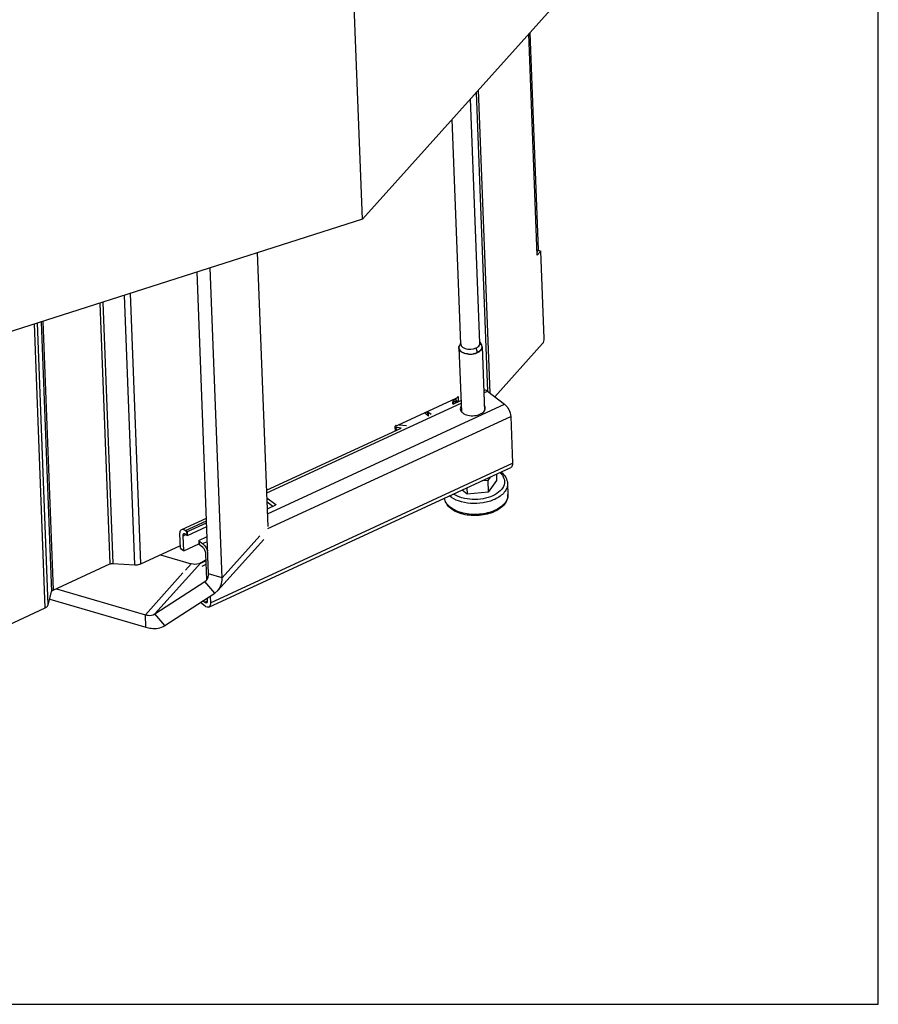
# Model space of a CAD drawing. Units: millimetres. Extents: x 0 to 5250, y 0 to 3712.
# Drawn here: x 4805 to 5250, y 0 to 510 of the extents above; entities that cross this region are included whole.
import ezdxf

# ---------------------------------------------------------------- set-up
doc = ezdxf.new("R2010")
doc.units = ezdxf.units.MM
doc.header["$LTSCALE"] = 288.75
for name, color, linetype in [('COSYFLAME-INCOGNITO-100180TEKST', 7, 'CONTINUOUS'), ('INCA106-10018060TEKEN', 7, 'CONTINUOUS'), ('INCA124-10018060TEKEN', 7, 'CONTINUOUS'), ('INCA152-00018060TEKEN', 7, 'CONTINUOUS'), ('INCA155-00000060TEKEN', 7, 'CONTINUOUS'), ('INCA157-10000000TEKEN', 7, 'CONTINUOUS'), ('INCAL158-10000060TEKEN', 7, 'CONTINUOUS'), ('PRISMAMANTEL-10018060TEKEN', 7, 'CONTINUOUS'), ('STELVOET-Ø33-M12X80TEKEN', 7, 'CONTINUOUS')]:
    doc.layers.add(name, color=color, linetype=linetype)

msp = doc.modelspace()

# ---------------------------------------------------------------- linework, layer by layer
at = {"layer": 'COSYFLAME-INCOGNITO-100180TEKST', "color": 5, "linetype": 'Continuous'}
for p, q in [((5250, 0), (5250, 3712.5)), ((0, 0), (5250, 0))]:
    msp.add_line(p, q, dxfattribs=at)
at = {"layer": 'INCA106-10018060TEKEN', "color": 5, "linetype": 'Continuous'}
for p, q in [((4933.73, 247.52), (4928.31, 389.52)), ((4902.92, 223.13), (4896.94, 379.5)), ((4909.95, 221.06), (4903.81, 381.7)), ((4907.78, 214.49), (4931.56, 240.94)), ((4909.95, 221.06), (4929.49, 242.8)), ((4878, 232.98), (4893.93, 228.31)), ((4898.83, 228.74), (4901.6, 230.54)), ((4875.05, 202.29), (4898.83, 228.74)), ((4890.92, 224.96), (4893.93, 228.31)), ((4870.15, 201.86), (4889.62, 223.52)), ((4901.03, 219.16), (4901.83, 219.84)), ((4909.95, 221.06), (4902.92, 223.13)), ((4824.02, 215.38), (4870.15, 201.86)), ((4875.05, 202.29), (4901.03, 219.16)), ((4906.18, 213.12), (4901.03, 219.16)), ((4906.18, 213.12), (4907.78, 214.49)), ((4820.57, 210), (4870.4, 195.39)), ((4880.2, 196.26), (4906.18, 213.12)), ((4870.4, 195.39), (4870.15, 201.86)), ((4880.2, 196.26), (4875.05, 202.29))]:
    msp.add_line(p, q, dxfattribs=at)
msp.add_arc((4898.89, 222.49), 3.96, 317.958, 324.1218, dxfattribs=at)
for points, knots in [([(4898.83, 228.74), (4898.51, 228.54), (4896.98, 227.82), (4895.17, 227.95), (4893.93, 228.31)], [0, 0, 0, 0, 0.228581, 1, 1, 1, 1]), ([(4907.78, 214.49), (4908.92, 215.76), (4909.89, 218.1), (4909.97, 220.44), (4909.95, 221.06)], [0, 0, 0, 0, 0.731606, 1, 1, 1, 1]), ([(4870.15, 201.86), (4870.6, 201.72), (4872.22, 201.38), (4874.04, 201.64), (4875.05, 202.29)], [0, 0, 0, 0, 0.278971, 1, 1, 1, 1]), ([(4870.4, 195.39), (4871.29, 195.13), (4874.53, 194.43), (4878.18, 194.95), (4880.2, 196.26)], [0, 0, 0, 0, 0.278971, 1, 1, 1, 1])]:
    msp.add_open_spline(points, degree=3, knots=knots, dxfattribs=at)
for points in [[(4902.1, 220.17), (4902.39, 220.57), (4902.61, 221.04), (4902.74, 221.52)], [(4902.74, 221.52), (4902.88, 222.04), (4902.94, 222.59), (4902.92, 223.13)]]:
    msp.add_open_spline(points, degree=3, dxfattribs=at)
at = {"layer": 'INCA124-10018060TEKEN', "color": 5, "linetype": 'Continuous'}
for p, q in [((5073.27, 388.18), (5068.89, 502.83)), ((5069.4, 503.39), (5073.69, 390.98)), ((5041.56, 472.43), (5047.47, 317.77)), ((5042.68, 473.67), (5048.67, 316.85)), ((5075.17, 390.3), (5073.27, 388.18)), ((5073.67, 390.74), (5075.17, 390.3)), ((5076.9, 345.02), (5075.17, 390.3)), ((4864.76, 227.73), (4859.42, 367.52)), ((4867.72, 228.24), (4862.37, 368.46)), ((4846.58, 363.42), (4851.75, 228.19)), ((4848.06, 363.89), (4853.23, 228.44)), ((4818.24, 205.39), (4812.62, 352.57)), ((4819.81, 206.98), (4814.23, 353.08)), ((4816.17, 353.7), (4821.52, 213.8)), ((4816.98, 353.96), (4822.3, 214.59)), ((5051.28, 314.84), (5076.01, 342.35)), ((5031.09, 313.95), (5000.78, 299.95)), ((5029.75, 312.32), (5029.99, 312.43)), ((5031.02, 311.64), (5029.99, 312.43)), ((5031.41, 311.82), (5030.6, 312.44)), ((5031.29, 313.03), (5031.25, 314.04)), ((5031.29, 313.03), (5032.32, 312.24)), ((5032.07, 314.79), (5032.39, 314.54)), ((5032.48, 312.32), (5032.39, 314.54)), ((4999.49, 299.35), (4999.57, 297.12)), ((4999.56, 297.55), (4999.9, 297.28)), ((4999.69, 298.44), (5000.64, 298.88)), ((4999.69, 298.44), (5000.71, 297.65)), ((4867.72, 228.24), (4888.31, 237.75)), ((4822.3, 214.59), (4851.75, 228.19)), ((4853.23, 228.44), (4864.76, 227.73)), ((4819.81, 206.98), (4821.52, 213.8)), ((4704.1, 152.7), (4818.24, 205.39))]:
    msp.add_line(p, q, dxfattribs=at)
msp.add_arc((5072.29, 390.93), 1.4, 352.089, 2.1499, dxfattribs=at)
for points, knots in [([(5073.21, 389.8), (5073.27, 389.87), (5073.49, 390.14), (5073.64, 390.48), (5073.68, 390.74)], [0, 0, 0, 0, 0.270581, 1, 1, 1, 1]), ([(5076.01, 342.35), (5076.32, 342.69), (5076.73, 343.58), (5076.92, 344.53), (5076.9, 345.02)], [0, 0, 0, 0, 0.484941, 1, 1, 1, 1]), ([(5029.99, 312.43), (5030.05, 312.46), (5030.24, 312.53), (5030.48, 312.52), (5030.6, 312.44)], [0, 0, 0, 0, 0.286911, 1, 1, 1, 1]), ([(5030.6, 312.44), (5030.73, 312.36), (5031.14, 312.52), (5031.3, 312.85), (5031.29, 313.03)], [0, 0, 0, 0, 0.45213, 1, 1, 1, 1]), ([(5032.16, 314.8), (5032.12, 314.81), (5031.92, 314.77), (5031.76, 314.62), (5031.68, 314.49)], [0, 0, 0, 0, 0.217562, 1, 1, 1, 1]), ([(5000.18, 299.95), (5000.05, 300.03), (4999.64, 299.87), (4999.48, 299.54), (4999.49, 299.35)], [0, 0, 0, 0, 0.45213, 1, 1, 1, 1]), ([(5000.18, 299.95), (5000.22, 299.92), (5000.41, 299.84), (5000.64, 299.89), (5000.78, 299.95)], [0, 0, 0, 0, 0.225724, 1, 1, 1, 1]), ([(4851.75, 228.19), (4851.86, 228.24), (4852.33, 228.41), (4852.85, 228.47), (4853.23, 228.44)], [0, 0, 0, 0, 0.237218, 1, 1, 1, 1]), ([(4864.76, 227.73), (4865.02, 227.71), (4866.03, 227.71), (4867.04, 227.93), (4867.72, 228.24)], [0, 0, 0, 0, 0.258548, 1, 1, 1, 1]), ([(4821.52, 213.8), (4821.54, 213.88), (4821.69, 214.23), (4822.03, 214.47), (4822.3, 214.59)], [0, 0, 0, 0, 0.21542, 1, 1, 1, 1]), ([(4818.24, 205.39), (4818.44, 205.49), (4819.1, 205.84), (4819.68, 206.46), (4819.81, 206.98)], [0, 0, 0, 0, 0.293212, 1, 1, 1, 1])]:
    msp.add_open_spline(points, degree=3, knots=knots, dxfattribs=at)
for points in [[(5031.09, 313.95), (5031.15, 313.97), (5031.2, 314), (5031.25, 314.04)], [(5031.25, 314.04), (5031.43, 314.15), (5031.57, 314.31), (5031.68, 314.49)], [(5032.29, 314.76), (5032.26, 314.79), (5032.21, 314.8), (5032.16, 314.8)], [(5032.39, 314.54), (5032.39, 314.62), (5032.36, 314.71), (5032.29, 314.76)], [(4999.52, 298.35), (4999.58, 298.39), (4999.63, 298.42), (4999.69, 298.44)]]:
    msp.add_open_spline(points, degree=3, dxfattribs=at)
at = {"layer": 'INCA152-00018060TEKEN', "color": 5, "linetype": 'Continuous'}
for p, q in [((5029.5, 310.94), (5029.65, 313.28)), ((5029.79, 313.08), (5029.67, 311.02)), ((5029.79, 313.08), (5029.78, 313.34)), ((5029.87, 313.17), (5031.26, 313.81)), ((5029.87, 313.17), (5029.87, 313.38)), ((5016.7, 305.03), (5014.99, 306.34)), ((5015.04, 306.5), (5016.32, 307.09)), ((5015.04, 306.5), (5015.04, 306.3)), ((5016.32, 307.09), (5016.38, 305.48)), ((5016.6, 307.08), (5018.3, 305.77)), ((5016.6, 307.08), (5016.66, 305.46)), ((5016.21, 305.4), (5016.38, 305.48)), ((5016.66, 305.46), (5017.02, 305.18)), ((5002.78, 298.6), (4999.5, 299.03)), ((5001.66, 300.36), (5005.49, 299.86))]:
    msp.add_line(p, q, dxfattribs=at)
for points, knots in [([(5029.87, 313.17), (5029.86, 313.17), (5029.83, 313.15), (5029.8, 313.11), (5029.79, 313.08)], [0, 0, 0, 0, 0.300492, 1, 1, 1, 1]), ([(5014.96, 306.4), (5014.95, 306.43), (5014.99, 306.48), (5015.02, 306.5), (5015.04, 306.5)], [0, 0, 0, 0, 0.695733, 1, 1, 1, 1]), ([(5016.32, 307.09), (5016.39, 307.13), (5016.5, 307.13), (5016.58, 307.09), (5016.6, 307.08)], [0, 0, 0, 0, 0.774079, 1, 1, 1, 1]), ([(5016.66, 305.46), (5016.64, 305.47), (5016.56, 305.51), (5016.45, 305.51), (5016.38, 305.48)], [0, 0, 0, 0, 0.225921, 1, 1, 1, 1])]:
    msp.add_open_spline(points, degree=3, knots=knots, dxfattribs=at)
msp.add_open_spline([(5014.99, 306.34), (5014.97, 306.35), (5014.96, 306.38), (5014.96, 306.4)], degree=3, dxfattribs=at)
at = {"layer": 'INCA155-00000060TEKEN', "color": 5, "linetype": 'Continuous'}
for p, q in [((5045.53, 316.95), (5047.41, 317.82)), ((5047.41, 317.82), (5056.35, 310.96)), ((4933.06, 265.03), (5033.73, 311.5)), ((5029.67, 311.02), (5033.68, 312.87)), ((4933.47, 254.23), (5056.35, 310.96)), ((4933.62, 246.52), (5059.48, 304.63)), ((5016.7, 305.03), (5017.02, 305.18)), ((5059.48, 304.63), (5060.4, 280.37)), ((4933.01, 266.39), (5002.78, 298.6)), ((4903.02, 205.87), (5059.52, 278.12)), ((4903.9, 208.12), (5060.4, 280.37)), ((4933.16, 262.46), (4937.77, 258.92)), ((4933.24, 260.44), (4936.29, 258.1)), ((4933.38, 256.75), (4937.73, 258.76)), ((4937.77, 258.92), (4937.77, 258.79)), ((4888.97, 246.06), (4901.81, 251.99)), ((4890.91, 245.56), (4901.87, 250.62)), ((4890.91, 245.56), (4891.68, 244.97)), ((4891.76, 242.95), (4891.68, 244.97)), ((4891.96, 244.95), (4901.91, 249.54)), ((4892.04, 242.93), (4891.96, 244.95)), ((4892.04, 242.93), (4901.98, 247.52)), ((4888.37, 236.29), (4888.08, 243.81)), ((4889.57, 242.67), (4891.17, 243.4)), ((4889.57, 242.67), (4889.86, 235.15)), ((4891.76, 242.95), (4890.98, 243.54)), ((4897.84, 240.28), (4897.92, 238.26)), ((4897.88, 240.22), (4899.84, 238.71)), ((4897.88, 240.22), (4897.95, 238.19)), ((4897.92, 240.38), (4902.18, 242.35)), ((4899.84, 238.71), (4902.28, 239.83)), ((4888.37, 236.29), (4889.86, 235.15)), ((4888.41, 236.21), (4889.83, 235.11)), ((4890.03, 235.06), (4897.9, 238.69)), ((4899.92, 236.69), (4897.95, 238.19)), ((4898.88, 228.64), (4901.63, 229.9)), ((4902, 220.05), (4901.49, 233.52)), ((4899.58, 227.13), (4901.69, 228.11)), ((4902.41, 209.27), (4902.36, 210.65)), ((4903.77, 211.56), (4903.9, 208.12)), ((4901.08, 206.37), (4898.65, 208.23)), ((4900.03, 209.13), (4901, 208.39)), ((4901, 208.39), (4902.4, 209.03))]:
    msp.add_line(p, q, dxfattribs=at)
for points, knots in [([(5045.48, 318.32), (5045.61, 318.38), (5046.3, 318.53), (5046.98, 318.15), (5047.41, 317.82)], [0, 0, 0, 0, 0.208253, 1, 1, 1, 1]), ([(5033.77, 310.04), (5033.69, 309.92), (5033.45, 309.48), (5033.33, 308.96), (5033.34, 308.58)], [0, 0, 0, 0, 0.264951, 1, 1, 1, 1]), ([(5033.89, 307.15), (5033.94, 307.08), (5034.16, 306.81), (5034.41, 306.58), (5034.62, 306.42)], [0, 0, 0, 0, 0.238981, 1, 1, 1, 1]), ([(5034.62, 306.42), (5035.4, 305.82), (5037.45, 305.03), (5040.7, 304.9), (5043.75, 305.66), (5045.44, 306.88), (5045.91, 307.62)], [0, 0, 0, 0, 0.240378, 0.51835, 0.785358, 1, 1, 1, 1]), ([(5046.33, 309.08), (5046.33, 309.2), (5046.27, 309.72), (5046.03, 310.2), (5045.79, 310.51)], [0, 0, 0, 0, 0.241279, 1, 1, 1, 1]), ([(5056.35, 310.96), (5057.28, 310.24), (5058.68, 308.19), (5059.43, 305.85), (5059.48, 304.63)], [0, 0, 0, 0, 0.490936, 1, 1, 1, 1]), ([(5060.4, 280.37), (5060.41, 280.11), (5060.4, 279.31), (5060.03, 278.36), (5059.52, 278.12)], [0, 0, 0, 0, 0.320627, 1, 1, 1, 1]), ([(4937.79, 258.81), (4937.78, 258.8), (4937.76, 258.8), (4937.74, 258.8), (4937.73, 258.8)], [0, 0, 0, 0, 0.425081, 1, 1, 1, 1]), ([(4937.77, 258.92), (4937.78, 258.92), (4937.8, 258.9), (4937.81, 258.87), (4937.82, 258.86)], [0, 0, 0, 0, 0.514837, 1, 1, 1, 1]), ([(4937.82, 258.86), (4937.82, 258.85), (4937.82, 258.83), (4937.8, 258.81), (4937.79, 258.81)], [0, 0, 0, 0, 0.470058, 1, 1, 1, 1]), ([(4888.08, 243.81), (4888.07, 244.07), (4888.08, 244.88), (4888.46, 245.83), (4888.97, 246.06)], [0, 0, 0, 0, 0.320627, 1, 1, 1, 1]), ([(4888.97, 246.06), (4889.24, 246.19), (4889.99, 246.18), (4890.59, 245.81), (4890.91, 245.56)], [0, 0, 0, 0, 0.430019, 1, 1, 1, 1]), ([(4890.01, 243.79), (4889.94, 243.76), (4889.6, 243.48), (4889.56, 243), (4889.57, 242.67)], [0, 0, 0, 0, 0.199982, 1, 1, 1, 1]), ([(4890.98, 243.54), (4890.9, 243.61), (4890.62, 243.8), (4890.23, 243.89), (4890.01, 243.79)], [0, 0, 0, 0, 0.311012, 1, 1, 1, 1]), ([(4897.83, 240.28), (4897.84, 240.27), (4897.86, 240.26), (4897.88, 240.25), (4897.89, 240.25)], [0, 0, 0, 0, 0.374096, 1, 1, 1, 1]), ([(4888.4, 236.2), (4888.4, 236.21), (4888.39, 236.24), (4888.4, 236.26), (4888.41, 236.28)], [0, 0, 0, 0, 0.371885, 1, 1, 1, 1]), ([(4889.86, 235.15), (4889.86, 235.13), (4889.87, 235.1), (4889.88, 235.07), (4889.89, 235.05)], [0, 0, 0, 0, 0.514708, 1, 1, 1, 1]), ([(4889.89, 235.05), (4889.9, 235.05), (4889.92, 235.04), (4889.94, 235.04), (4889.95, 235.04)], [0, 0, 0, 0, 0.481378, 1, 1, 1, 1]), ([(4889.95, 235.04), (4889.95, 235.05), (4889.97, 235.06), (4889.98, 235.08), (4889.99, 235.09)], [0, 0, 0, 0, 0.424469, 1, 1, 1, 1]), ([(4897.95, 238.19), (4897.94, 238.2), (4897.92, 238.22), (4897.91, 238.25), (4897.91, 238.26)], [0, 0, 0, 0, 0.514837, 1, 1, 1, 1]), ([(4899.84, 238.71), (4900.43, 238.25), (4901.48, 237), (4902.2, 235.56), (4902.48, 234.76)], [0, 0, 0, 0, 0.466507, 1, 1, 1, 1]), ([(4901.49, 233.52), (4901.46, 234.13), (4901.09, 235.3), (4900.39, 236.33), (4899.92, 236.69)], [0, 0, 0, 0, 0.509064, 1, 1, 1, 1]), ([(4901.97, 208.14), (4902.05, 208.17), (4902.39, 208.45), (4902.43, 208.93), (4902.41, 209.27)], [0, 0, 0, 0, 0.199982, 1, 1, 1, 1]), ([(4901, 208.39), (4901.09, 208.32), (4901.36, 208.13), (4901.76, 208.04), (4901.97, 208.14)], [0, 0, 0, 0, 0.311012, 1, 1, 1, 1]), ([(4903.02, 205.87), (4902.75, 205.75), (4901.99, 205.75), (4901.39, 206.13), (4901.08, 206.37)], [0, 0, 0, 0, 0.430019, 1, 1, 1, 1]), ([(4903.9, 208.12), (4903.91, 207.86), (4903.9, 207.05), (4903.53, 206.11), (4903.02, 205.87)], [0, 0, 0, 0, 0.320627, 1, 1, 1, 1])]:
    msp.add_open_spline(points, degree=3, knots=knots, dxfattribs=at)
for points in [[(5033.34, 308.58), (5033.36, 308.23), (5033.46, 307.89), (5033.61, 307.58)], [(5033.61, 307.58), (5033.69, 307.43), (5033.78, 307.28), (5033.89, 307.15)], [(5033.84, 308.02), (5033.76, 307.88), (5033.68, 307.74), (5033.62, 307.59)], [(5046.14, 308.06), (5046.06, 308.21), (5045.97, 308.35), (5045.87, 308.49)], [(5045.91, 307.62), (5046, 307.76), (5046.07, 307.9), (5046.14, 308.05)], [(5046.14, 308.05), (5046.27, 308.37), (5046.35, 308.73), (5046.33, 309.08)], [(4891.68, 244.97), (4891.74, 244.93), (4891.87, 244.9), (4891.9, 244.96)], [(4892.04, 242.93), (4891.97, 242.9), (4891.82, 242.88), (4891.82, 242.95)], [(4897.92, 240.38), (4897.88, 240.36), (4897.81, 240.32), (4897.83, 240.28)]]:
    msp.add_open_spline(points, degree=3, dxfattribs=at)
at = {"layer": 'INCA157-10000000TEKEN', "color": 5, "linetype": 'Continuous'}
for p, q in [((5043.55, 342.57), (5038.72, 469.26)), ((5033.56, 342.19), (5029.12, 458.58))]:
    msp.add_line(p, q, dxfattribs=at)
at = {"layer": 'INCAL158-10000060TEKEN', "color": 6, "linetype": 'Continuous'}
for p, q in [((5033.54, 342.67), (5032.87, 341.3)), ((5043.54, 343.05), (5044.31, 341.74)), ((5042.21, 337.71), (5041.54, 340.12))]:
    msp.add_line(p, q, dxfattribs=at)
at = {"layer": 'INCAL158-10000060TEKEN', "color": 7, "linetype": 'Continuous'}
for centre, radius, start, end in [((5035.31, 340.1), 2.72, 150.4894, 153.9313), ((5042.13, 340.45), 2.53, 25.959, 30.4837), ((5042.27, 340.52), 2.38, 22.7394, 25.943), ((5042.35, 340.55), 2.29, 19.9717, 22.7325)]:
    msp.add_arc(centre, radius, start, end, dxfattribs=at)
for points in [[(5033.49, 342.14), (5033.28, 341.93), (5033.09, 341.7), (5032.95, 341.44)], [(5044.31, 341.74), (5044.12, 342.06), (5043.86, 342.34), (5043.57, 342.58)], [(5032.64, 340.23), (5032.64, 339.97), (5032.7, 339.71), (5032.8, 339.48)], [(5033.87, 341.27), (5034.04, 341), (5034.27, 340.77), (5034.52, 340.57)], [(5034.52, 340.57), (5034.94, 340.24), (5035.44, 340.01), (5035.95, 339.83)], [(5035.95, 339.83), (5037.72, 339.24), (5039.84, 339.34), (5041.54, 340.12)], [(5041.54, 340.12), (5042.21, 340.44), (5042.89, 340.9), (5043.27, 341.54)], [(5044.56, 340.09), (5044.66, 340.49), (5044.64, 340.94), (5044.5, 341.34)]]:
    msp.add_open_spline(points, degree=3, dxfattribs=at)
for points, knots in [([(5033.56, 342.25), (5033.56, 342.14), (5033.59, 341.91), (5033.66, 341.7), (5033.7, 341.59)], [0, 0, 0, 0, 0.494679, 1, 1, 1, 1]), ([(5043.27, 341.54), (5043.32, 341.63), (5043.41, 341.81), (5043.47, 342), (5043.5, 342.09)], [0, 0, 0, 0, 0.510175, 1, 1, 1, 1]), ([(5043.5, 342.09), (5043.52, 342.19), (5043.56, 342.38), (5043.56, 342.58), (5043.55, 342.67)], [0, 0, 0, 0, 0.503288, 1, 1, 1, 1]), ([(5032.7, 340.83), (5032.67, 340.73), (5032.64, 340.53), (5032.63, 340.33), (5032.64, 340.23)], [0, 0, 0, 0, 0.503274, 1, 1, 1, 1]), ([(5032.87, 341.3), (5032.84, 341.22), (5032.77, 341.07), (5032.72, 340.91), (5032.7, 340.83)], [0, 0, 0, 0, 0.506667, 1, 1, 1, 1]), ([(5032.8, 339.48), (5033.06, 338.85), (5034.63, 337.39), (5038.11, 336.68), (5040.92, 337.12), (5042.21, 337.71)], [0, 0, 0, 0, 0.196523, 0.586322, 1, 1, 1, 1]), ([(5033.7, 341.59), (5033.72, 341.53), (5033.78, 341.42), (5033.84, 341.32), (5033.87, 341.27)], [0, 0, 0, 0, 0.493629, 1, 1, 1, 1]), ([(5042.21, 337.71), (5042.51, 337.85), (5043.49, 338.39), (5044.37, 339.31), (5044.56, 340.09)], [0, 0, 0, 0, 0.292513, 1, 1, 1, 1])]:
    msp.add_open_spline(points, degree=3, knots=knots, dxfattribs=at)
at = {"layer": 'PRISMAMANTEL-10018060TEKEN', "color": 5, "linetype": 'Continuous'}
for q in [(4952.51, 1195.39), (5081.7, 517.08), (4571.6, 275.59)]:
    msp.add_line((4982.62, 406.87), q, dxfattribs=at)
at = {"layer": 'STELVOET-Ø33-M12X80TEKEN', "color": 5, "linetype": 'Continuous'}
for p, q in [((5032.64, 340.23), (5033.9, 307.15)), ((5044.63, 340.69), (5045.89, 307.63)), ((5047.61, 271.47), (5044.5, 271.19)), ((5048.85, 273.2), (5047.61, 271.47)), ((5047.61, 271.47), (5047.84, 265.41)), ((5052.2, 271.44), (5047.84, 265.41)), ((5052.07, 274.68), (5052.2, 271.44)), ((5036.95, 264.4), (5034.26, 266.46)), ((5036.82, 267.64), (5036.95, 264.4)), ((5047.84, 265.41), (5036.95, 264.4)), ((5057.84, 269.84), (5058.06, 264.18))]:
    msp.add_line(p, q, dxfattribs=at)
for centre, radius, start, end in [((5034.97, 340.38), 2.35, 200.0291, 204.9226), ((5036.42, 341.62), 4.27, 230.3518, 233.6753), ((5037.87, 344.45), 7.47, 250.6185, 252.725), ((5038.37, 346.83), 9.9, 265.581, 266.8728), ((5038.38, 347.05), 10.12, 266.8681, 279.3392), ((5038.44, 346.64), 9.71, 279.3787, 280.218), ((5039.21, 344.21), 7.15, 293.4176, 294.7763), ((5040.94, 341.59), 3.99, 313.8776, 315.7255), ((5042.04, 340.4), 2.63, 30.2005, 31.0444), ((5042.06, 340.42), 2.6, 29.9057, 30.1995), ((5042.44, 340.58), 2.19, 11.22, 20.0539), ((5042.37, 340.64), 2.26, 343.2641, 347.4303), ((5042.54, 340.61), 2.09, 2.2053, 11.1641), ((5052.24, 263.97), 5.82, 349.0613, 2.1092)]:
    msp.add_arc(centre, radius, start, end, dxfattribs=at)
for points in [[(5032.64, 340.23), (5032.63, 340.41), (5032.65, 340.59), (5032.69, 340.77)], [(5032.76, 339.58), (5032.69, 339.79), (5032.64, 340.01), (5032.64, 340.23)], [(5032.69, 340.77), (5032.73, 340.96), (5032.8, 341.15), (5032.89, 341.33)], [(5044.32, 341.72), (5044.39, 341.59), (5044.45, 341.47), (5044.5, 341.34)], [(5044.63, 340.69), (5044.63, 340.5), (5044.62, 340.32), (5044.58, 340.14)]]:
    msp.add_open_spline(points, degree=3, dxfattribs=at)
for points, knots in [([(5033.69, 338.33), (5033.6, 338.41), (5033.26, 338.72), (5032.98, 339.09), (5032.84, 339.39)], [0, 0, 0, 0, 0.268129, 1, 1, 1, 1]), ([(5035.39, 337.41), (5035.25, 337.46), (5034.73, 337.66), (5034.22, 337.93), (5033.89, 338.18)], [0, 0, 0, 0, 0.265314, 1, 1, 1, 1]), ([(5037.6, 336.96), (5037.43, 336.97), (5036.78, 337.04), (5036.12, 337.17), (5035.66, 337.32)], [0, 0, 0, 0, 0.257435, 1, 1, 1, 1]), ([(5042.05, 337.64), (5041.91, 337.58), (5041.29, 337.34), (5040.65, 337.17), (5040.16, 337.08)], [0, 0, 0, 0, 0.240898, 1, 1, 1, 1]), ([(5043.71, 338.71), (5043.61, 338.61), (5043.15, 338.21), (5042.63, 337.91), (5042.21, 337.71)], [0, 0, 0, 0, 0.233076, 1, 1, 1, 1]), ([(5044.54, 339.99), (5044.5, 339.88), (5044.34, 339.44), (5044.05, 339.05), (5043.8, 338.8)], [0, 0, 0, 0, 0.234837, 1, 1, 1, 1]), ([(5054.5, 275.81), (5055.45, 275.05), (5057.08, 273.3), (5057.8, 270.96), (5057.84, 269.84)], [0, 0, 0, 0, 0.518985, 1, 1, 1, 1]), ([(5053.9, 275.53), (5054.82, 274.71), (5055.97, 273.22), (5056.39, 270.88), (5056.03, 268.51), (5054.02, 265.67), (5051.62, 264.2), (5050.24, 263.57)], [0, 0, 0, 0, 0.239991, 0.348952, 0.458435, 0.701842, 1, 1, 1, 1]), ([(5057.84, 269.84), (5057.87, 269.06), (5057.58, 267.4), (5056.19, 265.14), (5054, 263.16), (5052.18, 262.13), (5051.18, 261.67)], [0, 0, 0, 0, 0.210374, 0.440869, 0.703323, 1, 1, 1, 1]), ([(5051.13, 255.33), (5048.66, 254.19), (5043.17, 252.9), (5036.26, 253.36), (5031.27, 255.06), (5028.23, 256.91), (5026.02, 259.31), (5025.27, 261.29), (5025.14, 262.26)], [0, 0, 0, 0, 0.272051, 0.550752, 0.679378, 0.796126, 0.901633, 1, 1, 1, 1]), ([(5051.4, 256.01), (5048.89, 254.85), (5044.68, 253.86), (5039.05, 253.79), (5034.91, 254.39), (5031.21, 255.6), (5028.18, 257.36), (5026.02, 259.58), (5025.28, 261.39), (5025.14, 262.26)], [0, 0, 0, 0, 0.277218, 0.422708, 0.563773, 0.694489, 0.810672, 0.911265, 1, 1, 1, 1]), ([(5051.18, 261.67), (5049.29, 260.8), (5045.11, 259.6), (5038.68, 259.32), (5032.64, 260.46), (5029.07, 262.27), (5027.7, 263.43)], [0, 0, 0, 0, 0.254684, 0.524053, 0.780204, 1, 1, 1, 1]), ([(5050.24, 263.57), (5048.64, 262.83), (5045.12, 261.79), (5039.65, 261.42), (5034.4, 262.2), (5031.2, 263.55), (5029.87, 264.43)], [0, 0, 0, 0, 0.25051, 0.516229, 0.773158, 1, 1, 1, 1]), ([(5058.06, 264.18), (5058.09, 263.3), (5057.78, 261.44), (5056.3, 258.96), (5054.01, 256.87), (5052.15, 255.8), (5051.13, 255.33)], [0, 0, 0, 0, 0.224823, 0.460888, 0.717764, 1, 1, 1, 1]), ([(5057.95, 262.87), (5057.82, 262.18), (5057.29, 260.79), (5055.86, 258.94), (5053.85, 257.29), (5052.26, 256.41), (5051.4, 256.01)], [0, 0, 0, 0, 0.212302, 0.446744, 0.709201, 1, 1, 1, 1])]:
    msp.add_open_spline(points, degree=3, knots=knots, dxfattribs=at)

doc.saveas('drawing.dxf')
